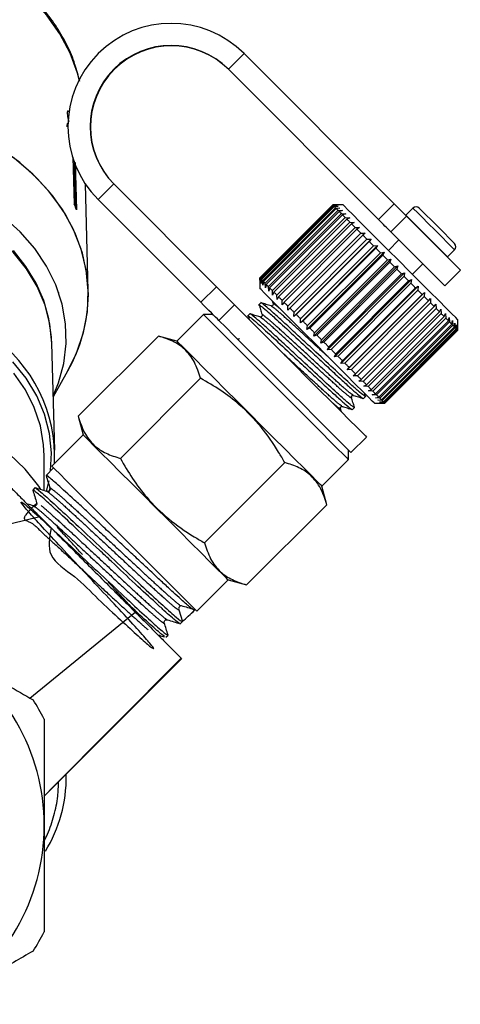
# Model space of a CAD drawing. Extents: x 19 to 399, y 80 to 251.
# Drawn here: x 46 to 61, y 184 to 218 of the extents above; entities that cross this region are included whole.
import ezdxf

# ---------------------------------------------------------------- set-up
doc = ezdxf.new("R2010")
doc.units = 0
doc.linetypes.add('PHANTOM', pattern=[12.7, 6.35, -1.27, 1.27, -1.27, 1.27, -1.27])
doc.layers.get('0').update_dxf_attribs({"linetype": 'CONTINUOUS'})

msp = doc.modelspace()

# ---------------------------------------------------------------- linework, layer by layer
at = {"color": 8, "linetype": 'PHANTOM'}
for p, q in [((52.914, 215.941), (53.445, 216.471)), ((49.025, 212.052), (48.495, 211.522)), ((58.012, 210.844), (58.542, 211.374)), ((58.956, 210.96), (58.426, 210.43)), ((51.978, 208.039), (52.508, 208.569)), ((53.123, 207.954), (52.593, 207.423)), ((51.316, 195.973), (46.662, 191.312))]:
    msp.add_line(p, q, dxfattribs=at)
at = {"color": 7, "linetype": 'CONTINUOUS'}
for p, q in [((58.542, 211.374), (53.445, 216.471)), ((58.012, 210.844), (52.914, 215.941)), ((47.64, 212.958), (47.682, 211.362)), ((47.733, 211.24), (47.694, 212.77)), ((47.717, 212.776), (47.759, 211.179)), ((48.16, 208.436), (48.062, 212.048)), ((49.025, 212.052), (52.508, 208.569)), ((48.495, 211.522), (51.978, 208.039)), ((56.456, 211.339), (53.981, 208.864)), ((53.987, 208.858), (56.462, 211.333)), ((56.469, 211.326), (53.994, 208.851)), ((54.018, 208.827), (56.493, 211.302)), ((56.809, 211.339), (56.456, 211.339)), ((56.462, 211.333), (56.456, 211.339)), ((56.462, 211.333), (56.606, 211.33)), ((56.606, 211.33), (56.469, 211.326)), ((56.493, 211.302), (56.641, 211.295)), ((58.542, 211.374), (58.956, 210.96)), ((56.51, 211.285), (54.035, 208.81)), ((54.077, 208.768), (56.552, 211.243)), ((56.578, 211.217), (54.103, 208.742)), ((54.162, 208.683), (56.637, 211.158)), ((56.671, 211.123), (54.197, 208.648)), ((54.273, 208.572), (56.748, 211.047)), ((56.79, 211.005), (54.315, 208.53)), ((56.641, 211.295), (56.51, 211.285)), ((56.552, 211.243), (56.702, 211.234)), ((56.702, 211.234), (56.578, 211.217)), ((56.637, 211.158), (56.789, 211.147)), ((56.789, 211.147), (56.671, 211.123)), ((56.748, 211.047), (56.9, 211.037)), ((56.9, 211.037), (56.79, 211.005)), ((58.937, 210.992), (58.931, 210.985)), ((59.178, 211.233), (58.937, 210.992)), ((59.39, 211.233), (60.03, 210.593)), ((54.407, 208.438), (56.882, 210.913)), ((56.932, 210.863), (54.457, 208.388)), ((54.564, 208.281), (57.039, 210.756)), ((57.096, 210.699), (54.621, 208.224)), ((56.882, 210.913), (57.033, 210.903)), ((57.033, 210.903), (56.932, 210.863)), ((57.039, 210.756), (57.188, 210.748)), ((57.188, 210.748), (57.096, 210.699)), ((60.787, 209.129), (58.956, 210.96)), ((54.74, 208.105), (57.215, 210.58)), ((57.278, 210.516), (54.803, 208.042)), ((54.934, 207.911), (57.409, 210.385)), ((57.478, 210.317), (55.003, 207.842)), ((57.215, 210.58), (57.361, 210.575)), ((57.361, 210.575), (57.278, 210.516)), ((57.409, 210.385), (57.278, 210.516)), ((57.409, 210.385), (57.552, 210.384)), ((57.552, 210.384), (57.478, 210.317)), ((55.14, 207.563), (57.757, 210.18)), ((55.144, 207.701), (57.619, 210.176)), ((57.692, 210.103), (55.217, 207.628)), ((55.357, 207.347), (57.973, 209.963)), ((57.619, 210.176), (57.757, 210.18)), ((57.757, 210.18), (57.692, 210.103)), ((57.841, 209.954), (57.692, 210.103)), ((57.841, 209.954), (57.973, 209.963)), ((57.973, 209.963), (57.917, 209.877)), ((58.701, 210.155), (58.347, 209.801)), ((55.366, 207.479), (57.841, 209.954)), ((57.917, 209.877), (55.443, 207.402)), ((55.582, 207.122), (58.198, 209.738)), ((55.597, 207.248), (58.072, 209.722)), ((58.152, 209.643), (55.677, 207.168)), ((58.072, 209.722), (58.198, 209.738)), ((58.198, 209.738), (58.152, 209.643)), ((60.352, 209.578), (60.592, 209.819)), ((55.813, 206.891), (58.429, 209.507)), ((55.836, 207.009), (58.31, 209.484)), ((58.391, 209.404), (55.916, 206.929)), ((58.31, 209.484), (58.429, 209.507)), ((58.429, 209.507), (58.391, 209.404)), ((59.16, 208.988), (59.514, 209.341)), ((60.345, 209.571), (60.352, 209.578)), ((56.047, 206.657), (58.663, 209.273)), ((56.077, 206.768), (58.552, 209.243)), ((58.633, 209.161), (56.158, 206.687)), ((56.28, 206.423), (58.897, 209.04)), ((56.319, 206.526), (58.794, 209.001)), ((58.552, 209.243), (58.663, 209.273)), ((58.663, 209.273), (58.633, 209.161)), ((58.794, 209.001), (58.633, 209.161)), ((58.794, 209.001), (58.897, 209.04)), ((58.897, 209.04), (58.875, 208.92)), ((60.256, 208.599), (60.787, 209.129)), ((53.981, 208.864), (53.981, 208.511)), ((53.99, 208.714), (53.987, 208.858)), ((53.994, 208.851), (53.99, 208.714)), ((54.025, 208.679), (54.018, 208.827)), ((54.035, 208.81), (54.025, 208.679)), ((54.086, 208.618), (54.077, 208.768)), ((54.103, 208.742), (54.086, 208.618)), ((54.173, 208.531), (54.162, 208.683)), ((54.197, 208.648), (54.173, 208.531)), ((58.875, 208.92), (56.4, 206.445)), ((56.511, 206.193), (59.127, 208.809)), ((56.558, 206.287), (59.033, 208.762)), ((59.112, 208.683), (56.637, 206.208)), ((59.033, 208.762), (59.127, 208.809)), ((59.127, 208.809), (59.112, 208.683)), ((54.283, 208.42), (54.273, 208.572)), ((54.315, 208.53), (54.283, 208.42)), ((54.417, 208.287), (54.407, 208.438)), ((54.457, 208.388), (54.417, 208.287)), ((56.735, 205.969), (59.351, 208.585)), ((56.791, 206.053), (59.266, 208.528)), ((59.343, 208.452), (56.868, 205.977)), ((56.95, 205.754), (59.566, 208.37)), ((57.016, 205.829), (59.491, 208.304)), ((59.266, 208.528), (59.351, 208.585)), ((59.351, 208.585), (59.343, 208.452)), ((59.491, 208.304), (59.566, 208.37)), ((59.566, 208.37), (59.563, 208.232)), ((54.021, 208.02), (53.953, 207.952)), ((54.405, 208.087), (54.443, 207.963)), ((54.571, 208.132), (54.564, 208.281)), ((54.621, 208.224), (54.571, 208.132)), ((54.745, 207.958), (54.74, 208.105)), ((54.803, 208.042), (54.745, 207.958)), ((59.563, 208.232), (57.088, 205.757)), ((57.228, 205.617), (59.703, 208.092)), ((59.771, 208.024), (57.296, 205.549)), ((59.703, 208.092), (59.769, 208.167)), ((59.769, 208.167), (59.771, 208.024)), ((59.9, 207.894), (59.957, 207.979)), ((59.957, 207.979), (59.963, 207.832)), ((52.072, 207.627), (51.17, 206.725)), ((52.39, 207.627), (52.072, 207.627)), ((53.647, 207.646), (53.578, 207.578)), ((54.936, 207.768), (54.934, 207.911)), ((55.003, 207.842), (54.936, 207.768)), ((55.14, 207.563), (55.144, 207.701)), ((55.217, 207.628), (55.14, 207.563)), ((57.426, 205.419), (59.9, 207.894)), ((59.963, 207.832), (57.488, 205.357)), ((57.606, 205.239), (60.081, 207.714)), ((60.137, 207.658), (57.662, 205.183)), ((60.081, 207.714), (60.129, 207.807)), ((60.129, 207.807), (60.137, 207.658)), ((60.242, 207.553), (60.281, 207.655)), ((60.281, 207.655), (60.291, 207.504)), ((53.592, 207.545), (53.619, 207.458)), ((55.357, 207.347), (55.366, 207.479)), ((55.443, 207.402), (55.357, 207.347)), ((57.767, 205.078), (60.242, 207.553)), ((60.291, 207.504), (57.816, 205.029)), ((57.906, 204.939), (60.381, 207.414)), ((60.422, 207.373), (57.947, 204.898)), ((58.021, 204.824), (60.496, 207.299)), ((60.381, 207.414), (60.291, 207.504)), ((60.381, 207.414), (60.412, 207.525)), ((60.412, 207.525), (60.422, 207.373)), ((60.496, 207.299), (60.519, 207.417)), ((60.519, 207.417), (60.529, 207.265)), ((60.587, 207.208), (60.603, 207.334)), ((60.603, 207.334), (60.611, 207.183)), ((60.698, 207.096), (60.698, 207.45)), ((55.582, 207.122), (55.597, 207.248)), ((55.677, 207.168), (55.582, 207.122)), ((55.813, 206.891), (55.836, 207.009)), ((60.529, 207.265), (58.054, 204.79)), ((58.112, 204.733), (60.587, 207.208)), ((60.611, 207.183), (58.136, 204.709)), ((58.176, 204.669), (60.651, 207.144)), ((60.667, 207.128), (58.192, 204.653)), ((58.213, 204.632), (60.688, 207.106)), ((60.695, 207.1), (58.22, 204.625)), ((58.224, 204.621), (60.698, 207.096)), ((60.651, 207.144), (60.66, 207.276)), ((60.66, 207.276), (60.667, 207.128)), ((60.688, 207.106), (60.692, 207.244)), ((60.692, 207.244), (60.695, 207.1)), ((47.025, 203.028), (46.926, 206.654)), ((47.819, 204.175), (50.538, 206.894)), ((51.17, 206.725), (50.538, 206.894)), ((55.916, 206.929), (55.813, 206.891)), ((56.047, 206.657), (56.077, 206.768)), ((56.158, 206.687), (56.047, 206.657)), ((56.28, 206.423), (56.319, 206.526)), ((56.4, 206.445), (56.28, 206.423)), ((56.511, 206.193), (56.558, 206.287)), ((56.637, 206.208), (56.511, 206.193)), ((56.735, 205.969), (56.791, 206.053)), ((56.868, 205.977), (56.735, 205.969)), ((46.975, 204.851), (47.462, 205.714)), ((56.95, 205.754), (57.016, 205.829)), ((57.088, 205.757), (56.95, 205.754)), ((49.248, 202.746), (51.967, 205.466)), ((57.153, 205.551), (57.228, 205.617)), ((57.296, 205.549), (57.153, 205.551)), ((57.341, 205.362), (57.426, 205.419)), ((57.488, 205.357), (57.341, 205.362)), ((57.513, 205.191), (57.606, 205.239)), ((57.662, 205.183), (57.513, 205.191)), ((57.57, 204.847), (57.535, 204.956)), ((57.665, 205.039), (57.767, 205.078)), ((57.816, 205.029), (57.665, 205.039)), ((57.498, 204.78), (57.567, 204.849)), ((57.795, 204.908), (57.906, 204.939)), ((57.947, 204.898), (57.795, 204.908)), ((57.87, 204.621), (58.224, 204.621)), ((57.903, 204.801), (58.021, 204.824)), ((58.054, 204.79), (57.903, 204.801)), ((57.986, 204.717), (58.112, 204.733)), ((58.136, 204.709), (57.986, 204.717)), ((58.044, 204.659), (58.176, 204.669)), ((58.192, 204.653), (58.044, 204.659)), ((58.076, 204.628), (58.213, 204.632)), ((58.22, 204.625), (58.076, 204.628)), ((58.224, 204.621), (58.22, 204.625)), ((56.749, 204.328), (56.714, 204.44)), ((57.124, 204.406), (57.193, 204.475)), ((47.819, 204.175), (47.988, 203.543)), ((47.988, 203.543), (46.927, 202.482)), ((57.074, 202.942), (57.605, 203.472)), ((56.986, 202.712), (56.986, 203.03)), ((46.662, 201.654), (46.662, 202.837)), ((56.085, 201.811), (56.986, 202.712)), ((46.98, 202.43), (46.73, 202.164)), ((52.105, 199.888), (54.825, 202.608)), ((46.74, 201.634), (46.827, 201.991)), ((46.342, 201.751), (46.273, 201.676)), ((46.822, 201.592), (46.875, 201.772)), ((56.254, 201.179), (56.085, 201.811)), ((46.316, 201.119), (46.321, 201.117)), ((53.534, 198.459), (56.254, 201.179)), ((42.288, 199.768), (46.513, 200.776)), ((51.842, 197.568), (52.903, 198.629)), ((52.903, 198.629), (53.534, 198.459)), ((51.228, 197.617), (51.356, 197.213)), ((51.767, 197.599), (51.79, 197.62)), ((46.181, 194.622), (49.753, 197.536)), ((51.548, 197.393), (51.767, 197.599)), ((51.281, 197.143), (51.355, 197.213)), ((50.791, 196.683), (50.865, 196.754)), ((46.662, 191.296), (51.329, 195.959)), ((47.412, 191.91), (47.412, 192.046))]:
    msp.add_line(p, q, dxfattribs=at)
at = {"color": 8, "linetype": 'PHANTOM', "flags": 128}
for points in [[(47.853, 215.589), (47.794, 215.809), (47.544, 216.486), (47.199, 217.137), (46.762, 217.756), (46.239, 218.334), (45.636, 218.864), (44.96, 219.341), (44.22, 219.757), (43.425, 220.109), (42.584, 220.392), (41.708, 220.602), (40.807, 220.736), (39.892, 220.794), (38.974, 220.775), (38.064, 220.679), (37.174, 220.506), (36.314, 220.259), (35.495, 219.942), (34.726, 219.557), (34.017, 219.11), (33.377, 218.606), (32.813, 218.05), (32.332, 217.451), (31.941, 216.815), (31.642, 216.15), (31.471, 215.589)], [(46.926, 206.654), (46.859, 207.3), (46.691, 207.947), (46.424, 208.574), (46.063, 209.172), (45.611, 209.734), (45.076, 210.25), (44.465, 210.715), (43.786, 211.121), (43.05, 211.462), (42.266, 211.735), (41.445, 211.934), (40.6, 212.058), (39.741, 212.104), (38.881, 212.072), (38.032, 211.963), (37.206, 211.777), (36.415, 211.518), (35.669, 211.189), (34.979, 210.794), (34.355, 210.34), (33.805, 209.832), (33.338, 209.279), (32.959, 208.686), (32.674, 208.064), (32.488, 207.42), (32.403, 206.776)], [(58.937, 210.992), (58.972, 210.958), (59.079, 210.851), (59.247, 210.683), (59.459, 210.471), (59.69, 210.24)], [(59.178, 211.233), (59.212, 211.199), (59.319, 211.092), (59.488, 210.923), (59.699, 210.712), (59.931, 210.48)], [(59.931, 210.48), (60.157, 210.254), (60.355, 210.056), (60.501, 209.91), (60.58, 209.831), (60.592, 209.819)], [(59.69, 210.24), (59.917, 210.013), (60.114, 209.816), (60.26, 209.67), (60.34, 209.59), (60.352, 209.578)]]:
    msp.add_lwpolyline(points, dxfattribs=at)
at = {"color": 7, "linetype": 'CONTINUOUS', "flags": 128}
for points in [[(48.162, 208.301), (48.112, 209.005), (47.963, 209.7), (47.717, 210.38), (47.376, 211.035), (46.945, 211.658), (46.429, 212.241), (45.833, 212.778), (45.165, 213.263), (44.432, 213.69), (43.643, 214.053), (42.808, 214.35), (41.936, 214.575), (41.037, 214.726), (40.122, 214.802), (39.787, 214.811)], [(47.462, 205.714), (47.759, 206.32), (47.994, 207.011), (48.128, 207.718), (48.16, 208.431), (48.09, 209.143), (47.919, 209.845), (47.649, 210.529), (47.282, 211.185), (46.824, 211.807), (46.28, 212.387), (45.656, 212.917), (44.96, 213.392), (44.201, 213.806), (43.386, 214.154), (42.527, 214.431), (41.634, 214.634), (40.717, 214.762), (39.787, 214.811)], [(46.974, 204.887), (47.144, 205.306), (47.325, 205.966), (47.407, 206.638), (47.389, 207.312), (47.271, 207.98), (47.055, 208.634), (46.744, 209.265), (46.342, 209.865), (45.853, 210.426), (45.284, 210.94), (44.643, 211.403), (43.938, 211.806), (43.177, 212.145), (42.371, 212.417), (41.53, 212.616), (40.665, 212.741), (39.787, 212.79)], [(56.493, 211.302), (56.49, 211.305), (56.486, 211.309), (56.483, 211.312), (56.48, 211.315), (56.477, 211.318), (56.474, 211.321), (56.471, 211.323), (56.469, 211.326)], [(60.698, 207.45), (60.692, 207.456), (60.629, 207.52), (60.497, 207.651), (60.302, 207.846), (60.052, 208.096), (59.754, 208.394), (59.421, 208.727), (59.063, 209.085), (58.694, 209.454), (58.327, 209.821), (57.976, 210.172), (57.653, 210.495), (57.369, 210.779), (57.136, 211.012), (56.961, 211.187), (56.851, 211.297), (56.81, 211.339), (56.809, 211.339)], [(56.552, 211.243), (56.546, 211.249), (56.54, 211.254), (56.535, 211.26), (56.529, 211.265), (56.524, 211.27), (56.519, 211.275), (56.515, 211.28), (56.51, 211.285)], [(56.637, 211.158), (56.629, 211.166), (56.621, 211.173), (56.614, 211.181), (56.606, 211.189), (56.599, 211.196), (56.591, 211.203), (56.584, 211.21), (56.578, 211.217)], [(56.748, 211.047), (56.738, 211.057), (56.728, 211.067), (56.718, 211.077), (56.708, 211.086), (56.699, 211.096), (56.69, 211.105), (56.68, 211.114), (56.671, 211.123)], [(56.882, 210.913), (56.87, 210.925), (56.858, 210.937), (56.846, 210.948), (56.835, 210.96), (56.823, 210.971), (56.812, 210.983), (56.801, 210.994), (56.79, 211.005)], [(57.039, 210.756), (57.025, 210.77), (57.011, 210.784), (56.998, 210.797), (56.984, 210.811), (56.971, 210.824), (56.958, 210.837), (56.945, 210.85), (56.932, 210.863)], [(57.215, 210.58), (57.2, 210.595), (57.184, 210.61), (57.169, 210.625), (57.154, 210.64), (57.139, 210.655), (57.125, 210.67), (57.11, 210.685), (57.096, 210.699)], [(58.426, 210.43), (58.38, 210.476), (58.332, 210.524), (58.281, 210.574), (58.23, 210.626), (58.176, 210.679), (58.122, 210.733), (58.067, 210.788), (58.012, 210.844)], [(57.619, 210.176), (57.601, 210.194), (57.583, 210.212), (57.565, 210.229), (57.548, 210.247), (57.53, 210.265), (57.513, 210.282), (57.495, 210.3), (57.478, 210.317)], [(60.256, 208.599), (60.246, 208.61), (60.168, 208.688), (60.019, 208.836), (59.81, 209.045), (59.554, 209.301), (59.269, 209.587), (58.972, 209.883), (58.685, 210.17), (58.426, 210.43)], [(60.03, 210.593), (60.233, 210.39), (60.406, 210.217), (60.53, 210.093), (60.589, 210.034), (60.592, 210.031)], [(46.917, 206.599), (46.916, 206.856), (46.826, 207.483), (46.649, 208.096), (46.387, 208.69), (46.042, 209.258), (45.619, 209.793)], [(58.072, 209.722), (58.053, 209.742), (58.033, 209.761), (58.014, 209.781), (57.994, 209.8), (57.975, 209.82), (57.956, 209.839), (57.937, 209.858), (57.917, 209.877)], [(58.31, 209.484), (58.29, 209.504), (58.271, 209.524), (58.251, 209.544), (58.231, 209.564), (58.211, 209.584), (58.191, 209.604), (58.171, 209.623), (58.152, 209.643)], [(58.552, 209.243), (58.532, 209.263), (58.512, 209.283), (58.492, 209.303), (58.472, 209.323), (58.451, 209.343), (58.431, 209.363), (58.411, 209.383), (58.391, 209.404)], [(53.987, 208.858), (53.985, 208.86), (53.984, 208.861), (53.983, 208.862), (53.982, 208.863), (53.982, 208.863), (53.981, 208.864), (53.981, 208.864), (53.981, 208.864)], [(54.018, 208.827), (54.015, 208.83), (54.011, 208.834), (54.008, 208.837), (54.005, 208.84), (54.002, 208.843), (53.999, 208.846), (53.997, 208.848), (53.994, 208.851)], [(54.077, 208.768), (54.071, 208.774), (54.065, 208.779), (54.06, 208.785), (54.055, 208.79), (54.049, 208.796), (54.044, 208.801), (54.04, 208.805), (54.035, 208.81)], [(54.162, 208.683), (54.154, 208.691), (54.146, 208.699), (54.139, 208.706), (54.131, 208.714), (54.124, 208.721), (54.117, 208.728), (54.11, 208.735), (54.103, 208.742)], [(54.273, 208.572), (54.263, 208.582), (54.253, 208.592), (54.243, 208.602), (54.233, 208.612), (54.224, 208.621), (54.215, 208.63), (54.206, 208.639), (54.197, 208.648)], [(59.033, 208.762), (59.013, 208.781), (58.994, 208.801), (58.974, 208.821), (58.954, 208.841), (58.934, 208.86), (58.914, 208.88), (58.895, 208.9), (58.875, 208.92)], [(59.266, 208.528), (59.247, 208.547), (59.228, 208.567), (59.209, 208.586), (59.19, 208.605), (59.17, 208.624), (59.151, 208.644), (59.132, 208.663), (59.112, 208.683)], [(52.508, 208.569), (52.602, 208.475), (52.694, 208.383), (52.782, 208.295), (52.866, 208.211), (52.943, 208.134), (53.013, 208.065), (53.073, 208.004), (53.123, 207.954)], [(57.87, 204.621), (57.864, 204.627), (57.8, 204.691), (57.669, 204.823), (57.474, 205.017), (57.223, 205.268), (56.926, 205.565), (56.592, 205.899), (56.235, 206.257), (55.866, 206.626), (55.499, 206.992), (55.148, 207.344), (54.824, 207.667), (54.541, 207.95), (54.308, 208.184), (54.133, 208.359), (54.023, 208.469), (53.981, 208.51), (53.981, 208.511)], [(54.407, 208.438), (54.395, 208.45), (54.383, 208.462), (54.372, 208.473), (54.36, 208.485), (54.349, 208.496), (54.337, 208.508), (54.326, 208.519), (54.315, 208.53)], [(54.564, 208.281), (54.55, 208.295), (54.536, 208.309), (54.523, 208.322), (54.509, 208.336), (54.496, 208.349), (54.483, 208.362), (54.47, 208.375), (54.457, 208.388)], [(59.491, 208.304), (59.472, 208.322), (59.454, 208.341), (59.436, 208.359), (59.417, 208.378), (59.399, 208.396), (59.38, 208.415), (59.361, 208.433), (59.343, 208.452)], [(52.593, 207.423), (52.543, 207.474), (52.482, 207.534), (52.413, 207.604), (52.336, 207.681), (52.252, 207.765), (52.163, 207.853), (52.071, 207.945), (51.978, 208.039)], [(54.74, 208.105), (54.725, 208.12), (54.709, 208.135), (54.694, 208.151), (54.679, 208.166), (54.664, 208.18), (54.65, 208.195), (54.635, 208.21), (54.621, 208.224)], [(54.934, 207.911), (54.918, 207.927), (54.901, 207.944), (54.884, 207.961), (54.868, 207.977), (54.852, 207.993), (54.835, 208.01), (54.819, 208.026), (54.803, 208.042)], [(59.703, 208.092), (59.686, 208.109), (59.669, 208.126), (59.651, 208.144), (59.634, 208.161), (59.616, 208.178), (59.599, 208.196), (59.581, 208.214), (59.563, 208.232)], [(59.9, 207.894), (59.885, 207.91), (59.869, 207.926), (59.853, 207.942), (59.837, 207.958), (59.82, 207.974), (59.804, 207.991), (59.787, 208.007), (59.771, 208.024)], [(52.072, 207.627), (52.074, 207.624), (52.127, 207.572), (52.249, 207.449), (52.437, 207.262), (52.684, 207.014), (52.985, 206.713), (53.331, 206.368), (53.71, 205.988), (54.114, 205.585), (54.529, 205.169)], [(53.123, 207.954), (53.355, 207.722), (53.645, 207.433), (53.982, 207.095), (54.358, 206.719), (54.76, 206.317), (55.176, 205.901), (55.594, 205.483), (56, 205.077), (56.382, 204.695), (56.728, 204.349), (57.028, 204.049), (57.272, 203.805), (57.453, 203.625), (57.565, 203.512), (57.605, 203.472), (57.605, 203.472)], [(55.144, 207.701), (55.126, 207.719), (55.108, 207.737), (55.09, 207.755), (55.073, 207.772), (55.055, 207.79), (55.038, 207.807), (55.02, 207.825), (55.003, 207.842)], [(55.366, 207.479), (55.347, 207.498), (55.328, 207.517), (55.309, 207.535), (55.291, 207.554), (55.272, 207.573), (55.254, 207.591), (55.235, 207.61), (55.217, 207.628)], [(60.081, 207.714), (60.067, 207.728), (60.052, 207.743), (60.038, 207.757), (60.023, 207.772), (60.008, 207.787), (59.993, 207.802), (59.978, 207.817), (59.963, 207.832)], [(60.242, 207.553), (60.229, 207.566), (60.216, 207.578), (60.203, 207.591), (60.19, 207.604), (60.177, 207.617), (60.164, 207.631), (60.151, 207.644), (60.137, 207.658)], [(52.593, 207.423), (52.825, 207.192), (53.114, 206.902), (53.452, 206.565), (53.828, 206.189), (54.23, 205.787), (54.646, 205.37), (55.064, 204.953), (55.47, 204.547), (55.852, 204.165), (56.198, 203.819), (56.497, 203.519), (56.742, 203.275), (56.922, 203.094), (57.034, 202.982), (57.074, 202.942), (57.074, 202.942)], [(55.597, 207.248), (55.578, 207.267), (55.558, 207.287), (55.539, 207.306), (55.52, 207.325), (55.5, 207.345), (55.481, 207.364), (55.462, 207.383), (55.443, 207.402)], [(60.496, 207.299), (60.488, 207.307), (60.479, 207.316), (60.47, 207.325), (60.46, 207.334), (60.451, 207.344), (60.442, 207.353), (60.432, 207.363), (60.422, 207.373)], [(55.836, 207.009), (55.816, 207.029), (55.796, 207.049), (55.776, 207.069), (55.756, 207.089), (55.736, 207.109), (55.716, 207.129), (55.696, 207.149), (55.677, 207.168)], [(60.587, 207.208), (60.58, 207.215), (60.573, 207.221), (60.567, 207.228), (60.559, 207.235), (60.552, 207.243), (60.545, 207.25), (60.537, 207.258), (60.529, 207.265)], [(60.651, 207.144), (60.647, 207.148), (60.642, 207.153), (60.637, 207.157), (60.633, 207.162), (60.628, 207.167), (60.622, 207.172), (60.617, 207.178), (60.611, 207.183)], [(60.688, 207.106), (60.686, 207.108), (60.684, 207.111), (60.682, 207.113), (60.679, 207.116), (60.676, 207.119), (60.673, 207.122), (60.67, 207.125), (60.667, 207.128)], [(60.698, 207.096), (60.698, 207.096), (60.698, 207.096), (60.698, 207.097), (60.697, 207.097), (60.697, 207.098), (60.696, 207.099), (60.695, 207.1)], [(53.627, 204.268), (53.212, 204.683), (52.809, 205.086), (52.429, 205.466), (52.084, 205.812), (51.783, 206.112), (51.535, 206.36), (51.347, 206.548), (51.225, 206.67), (51.172, 206.723), (51.17, 206.725)], [(56.077, 206.768), (56.057, 206.788), (56.037, 206.808), (56.017, 206.828), (55.997, 206.848), (55.977, 206.868), (55.956, 206.888), (55.936, 206.909), (55.916, 206.929)], [(56.319, 206.526), (56.299, 206.546), (56.279, 206.566), (56.259, 206.586), (56.239, 206.606), (56.219, 206.626), (56.199, 206.646), (56.179, 206.666), (56.158, 206.687)], [(56.558, 206.287), (56.539, 206.306), (56.519, 206.326), (56.499, 206.346), (56.479, 206.366), (56.459, 206.386), (56.44, 206.405), (56.42, 206.425), (56.4, 206.445)], [(46.881, 202.325), (46.911, 202.941), (46.844, 203.597), (46.676, 204.242), (46.41, 204.868), (46.049, 205.465), (45.598, 206.025)], [(56.791, 206.053), (56.772, 206.073), (56.753, 206.092), (56.734, 206.111), (56.715, 206.13), (56.696, 206.149), (56.676, 206.169), (56.657, 206.188), (56.637, 206.208)], [(57.016, 205.829), (56.997, 205.848), (56.979, 205.866), (56.961, 205.884), (56.942, 205.903), (56.924, 205.921), (56.905, 205.94), (56.887, 205.958), (56.868, 205.977)], [(46.662, 202.837), (46.645, 203.212), (46.536, 203.85), (46.328, 204.474), (46.024, 205.074), (45.628, 205.641)], [(57.228, 205.617), (57.211, 205.634), (57.194, 205.651), (57.176, 205.669), (57.159, 205.686), (57.141, 205.704), (57.124, 205.721), (57.106, 205.739), (57.088, 205.757)], [(57.426, 205.419), (57.41, 205.435), (57.394, 205.451), (57.378, 205.467), (57.362, 205.483), (57.345, 205.5), (57.329, 205.516), (57.313, 205.532), (57.296, 205.549)], [(57.606, 205.239), (57.592, 205.253), (57.577, 205.268), (57.563, 205.282), (57.548, 205.297), (57.533, 205.312), (57.518, 205.327), (57.503, 205.342), (57.488, 205.357)], [(54.529, 205.169), (54.944, 204.754), (55.347, 204.351), (55.727, 203.971), (56.073, 203.626), (56.373, 203.325), (56.621, 203.077), (56.809, 202.889), (56.931, 202.767), (56.984, 202.714), (56.986, 202.712)], [(57.767, 205.078), (57.754, 205.091), (57.741, 205.104), (57.729, 205.116), (57.716, 205.129), (57.702, 205.143), (57.689, 205.156), (57.676, 205.169), (57.662, 205.183)], [(57.906, 204.939), (57.895, 204.95), (57.884, 204.961), (57.873, 204.972), (57.862, 204.983), (57.851, 204.994), (57.839, 205.006), (57.828, 205.017), (57.816, 205.029)], [(46.553, 201.697), (46.478, 201.805), (46.018, 202.377), (45.477, 202.905), (44.861, 203.383), (44.179, 203.804), (43.44, 204.164), (42.651, 204.458), (41.825, 204.681), (40.971, 204.832), (40.1, 204.908), (39.224, 204.908), (38.353, 204.832), (37.499, 204.681), (36.673, 204.458), (35.884, 204.164), (35.145, 203.804), (34.462, 203.383), (33.847, 202.905), (33.306, 202.377), (32.846, 201.805), (32.79, 201.724)], [(58.021, 204.824), (58.013, 204.832), (58.004, 204.841), (57.995, 204.85), (57.986, 204.859), (57.976, 204.869), (57.967, 204.878), (57.957, 204.888), (57.947, 204.898)], [(58.112, 204.733), (58.105, 204.74), (58.099, 204.746), (58.092, 204.753), (58.085, 204.76), (58.077, 204.768), (58.07, 204.775), (58.062, 204.783), (58.054, 204.79)], [(58.176, 204.669), (58.172, 204.673), (58.167, 204.678), (58.163, 204.682), (58.158, 204.687), (58.153, 204.692), (58.147, 204.698), (58.142, 204.703), (58.136, 204.709)], [(58.213, 204.632), (58.211, 204.634), (58.209, 204.636), (58.207, 204.638), (58.204, 204.641), (58.201, 204.644), (58.198, 204.647), (58.195, 204.65), (58.192, 204.653)], [(56.085, 201.811), (56.082, 201.813), (56.029, 201.866), (55.907, 201.988), (55.72, 202.176), (55.472, 202.423), (55.171, 202.724), (54.826, 203.07), (54.446, 203.449), (54.043, 203.853), (53.627, 204.268)], [(50.445, 201.086), (50.03, 201.501), (49.627, 201.905), (49.247, 202.284), (48.902, 202.63), (48.601, 202.93), (48.353, 203.178), (48.165, 203.366), (48.043, 203.488), (47.99, 203.541), (47.988, 203.543)], [(46.927, 202.482), (46.947, 202.463), (47.035, 202.375), (47.191, 202.219), (47.409, 202.001), (47.684, 201.725), (48.009, 201.401), (48.373, 201.037), (48.766, 200.644), (49.176, 200.234), (49.593, 199.817), (50.004, 199.406), (50.397, 199.013), (50.761, 198.649), (51.085, 198.325), (51.36, 198.05), (51.579, 197.831), (51.734, 197.676), (51.822, 197.588), (51.842, 197.568)], [(52.903, 198.629), (52.9, 198.631), (52.847, 198.684), (52.725, 198.806), (52.538, 198.994), (52.29, 199.241), (51.989, 199.542), (51.644, 199.888), (51.264, 200.267), (50.861, 200.671), (50.445, 201.086)]]:
    msp.add_lwpolyline(points, dxfattribs=at)
at = {"color": 7, "linetype": 'CONTINUOUS'}
for centre, radius, start, end in [((50.97, 213.997), 3.5, 45.0013, 224.9987), ((50.97, 213.997), 2.75, 45.0014, 224.9986), ((50.982, 213.984), 2.75, 45.0013, 224.9987), ((42.541, 210.692), 5.556, 22.4592, 23.3293), ((42.676, 209.131), 5.48, 21.9499, 24.0185), ((59.284, 211.127), 0.15, 45, 135), ((60.486, 209.925), 0.15, 315, 45), ((42.768, 208.301), 4.394, 359.9992, 0.9915), ((42.909, 208.333), 5.253, 330.0921, 359.6446), ((42.035, 202.802), 4.983, 357.2984, 55.6224), ((51.316, 197.645), 0.0917, 133.1469, 197.5256), ((39.662, 190.303), 7, 0, 60), ((39.662, 190.303), 7.875, 27.266, 32.734), ((42.599, 191.942), 4.813, 328.5529, 0.6486), ((39.662, 190.303), 7, 300, 0), ((39.662, 190.303), 7.875, 327.266, 332.734)]:
    msp.add_arc(centre, radius, start, end, dxfattribs=at)
msp.add_ellipse((221.667, 372.324), major_axis=(206.552, 206.572), ratio=0.021106, start_param=3.722212, end_param=3.725716, dxfattribs=at)
for points, knots in [([(47.869, 215.52), (47.82, 215.717), (47.717, 216.134), (47.453, 216.75), (47.104, 217.365), (46.674, 217.948), (46.168, 218.494), (45.593, 218.997), (44.953, 219.45), (44.256, 219.849), (43.509, 220.19), (42.722, 220.469), (41.901, 220.682), (41.057, 220.829), (40.197, 220.907), (39.332, 220.915), (38.47, 220.853), (37.62, 220.723), (36.792, 220.525), (35.995, 220.26), (35.236, 219.933), (34.524, 219.545), (33.867, 219.101), (33.273, 218.606), (32.748, 218.064), (32.298, 217.482), (31.927, 216.867), (31.649, 216.224), (31.493, 215.773), (31.455, 215.536), (31.453, 215.523)], [0, 0, 0, 0, 0.032501, 0.069042, 0.105692, 0.142473, 0.179384, 0.21641, 0.253527, 0.29071, 0.327936, 0.365187, 0.402452, 0.439724, 0.477, 0.514281, 0.551569, 0.588866, 0.626174, 0.663495, 0.700826, 0.738161, 0.775487, 0.812788, 0.850038, 0.887206, 0.924262, 0.96118, 0.997948, 1, 1, 1, 1]), ([(47.476, 214.53), (47.471, 214.53), (47.454, 214.532), (47.446, 214.49), (47.445, 214.447), (47.445, 214.433)], [0, 0, 0, 0, 0.232072, 0.744369, 1, 1, 1, 1]), ([(47.445, 214.433), (47.448, 214.401), (47.452, 214.345), (47.473, 214.247), (47.491, 214.191), (47.498, 214.167)], [0, 0, 0, 0, 0.429549, 0.767881, 1, 1, 1, 1]), ([(47.452, 214.527), (47.453, 214.528), (47.462, 214.539), (47.482, 214.526), (47.5, 214.499), (47.504, 214.493)], [0, 0, 0, 0, 0.112987, 0.804038, 1, 1, 1, 1]), ([(47.464, 214.102), (47.462, 214.102), (47.449, 214.107), (47.436, 214.07), (47.434, 214.014), (47.433, 213.985)], [0, 0, 0, 0, 0.056057, 0.493337, 1, 1, 1, 1]), ([(53.979, 207.907), (53.966, 207.925), (53.933, 207.974), (54.006, 207.927), (54.187, 207.779), (54.521, 207.483), (55.036, 207.007), (55.644, 206.441), (56.178, 205.946), (56.6, 205.553), (56.965, 205.218), (57.258, 204.957), (57.435, 204.814), (57.511, 204.757), (57.498, 204.781), (57.498, 204.781)], [0, 0, 0, 0, 0.049068, 0.126911, 0.207507, 0.288102, 0.403969, 0.52355, 0.604147, 0.681989, 0.759832, 0.840428, 0.921024, 0.998866, 1, 1, 1, 1]), ([(57.558, 204.865), (57.562, 204.859), (57.582, 204.826), (57.51, 204.877), (57.333, 205.021), (56.998, 205.318), (56.484, 205.794), (55.875, 206.359), (55.342, 206.854), (54.919, 207.247), (54.554, 207.583), (54.261, 207.843), (54.084, 207.988), (54.009, 208.042), (54.022, 208.02), (54.022, 208.02)], [0, 0, 0, 0, 0.0177192, 0.0981281, 0.1813809, 0.2646334, 0.3843196, 0.5078429, 0.5910959, 0.6715045, 0.7519136, 0.8351663, 0.9184188, 0.9988277, 1, 1, 1, 1]), ([(54.361, 207.916), (54.304, 207.934), (54.19, 207.97), (54.076, 208.005), (54.019, 208.023)], [0, 0, 0, 0, 0.499883, 1, 1, 1, 1]), ([(54.431, 207.986), (54.433, 207.97), (54.435, 207.944), (54.392, 207.911), (54.372, 207.914), (54.361, 207.916)], [0, 0, 0, 0, 0.458965, 0.721549, 1, 1, 1, 1]), ([(57.184, 204.491), (57.187, 204.485), (57.208, 204.452), (57.136, 204.502), (56.959, 204.647), (56.624, 204.943), (56.11, 205.419), (55.501, 205.985), (54.968, 206.48), (54.545, 206.873), (54.18, 207.209), (53.887, 207.469), (53.709, 207.613), (53.635, 207.668), (53.647, 207.646), (53.648, 207.645)], [0, 0, 0, 0, 0.017719, 0.098128, 0.181381, 0.264633, 0.384319, 0.507843, 0.591096, 0.671505, 0.751913, 0.835166, 0.918419, 0.998828, 1, 1, 1, 1]), ([(53.987, 207.542), (53.93, 207.56), (53.816, 207.595), (53.702, 207.631), (53.645, 207.649)], [0, 0, 0, 0, 0.499881, 1, 1, 1, 1]), ([(53.966, 207.92), (53.983, 207.864), (54.018, 207.754), (54.052, 207.644), (54.069, 207.589)], [0, 0, 0, 0, 0.500033, 1, 1, 1, 1]), ([(53.605, 207.532), (53.592, 207.551), (53.559, 207.6), (53.632, 207.553), (53.813, 207.405), (54.147, 207.109), (54.661, 206.633), (55.27, 206.067), (55.804, 205.572), (56.226, 205.179), (56.591, 204.843), (56.884, 204.583), (57.061, 204.439), (57.137, 204.383), (57.124, 204.407), (57.123, 204.407)], [0, 0, 0, 0, 0.049068, 0.126911, 0.207507, 0.288102, 0.403969, 0.523551, 0.604146, 0.681989, 0.759832, 0.840428, 0.921024, 0.998866, 1, 1, 1, 1]), ([(54.057, 207.612), (54.059, 207.595), (54.061, 207.57), (54.017, 207.537), (53.997, 207.54), (53.987, 207.542)], [0, 0, 0, 0, 0.458964, 0.721548, 1, 1, 1, 1]), ([(51.967, 205.466), (51.907, 205.653), (51.785, 206.033), (51.461, 206.452), (51.037, 206.738), (50.705, 206.842), (50.538, 206.894)], [0, 0, 0, 0, 0.264603, 0.534944, 0.765341, 1, 1, 1, 1]), ([(53.295, 206.812), (53.287, 206.805), (53.269, 206.788), (53.249, 206.792), (53.239, 206.793)], [0, 0, 0, 0, 0.444606, 1, 1, 1, 1]), ([(54.825, 202.608), (54.758, 202.726), (54.52, 203.145), (54.041, 203.833), (53.365, 204.526), (52.659, 205.064), (52.199, 205.331), (51.967, 205.466)], [0, 0, 0, 0, 0.099451, 0.35222, 0.611038, 0.804383, 1, 1, 1, 1]), ([(57.088, 204.815), (57.087, 204.825), (57.084, 204.845), (57.116, 204.888), (57.142, 204.886), (57.158, 204.885)], [0, 0, 0, 0, 0.278441, 0.541035, 1, 1, 1, 1]), ([(57.196, 204.473), (57.178, 204.53), (57.142, 204.643), (57.106, 204.757), (57.088, 204.814)], [0, 0, 0, 0, 0.500119, 1, 1, 1, 1]), ([(57.159, 204.885), (57.215, 204.867), (57.326, 204.832), (57.437, 204.797), (57.492, 204.78)], [0, 0, 0, 0, 0.4998925, 1, 1, 1, 1]), ([(56.714, 204.441), (56.712, 204.451), (56.709, 204.471), (56.742, 204.514), (56.768, 204.512), (56.784, 204.511)], [0, 0, 0, 0, 0.278441, 0.541035, 1, 1, 1, 1]), ([(56.785, 204.51), (56.84, 204.493), (56.952, 204.458), (57.063, 204.423), (57.118, 204.406)], [0, 0, 0, 0, 0.499892, 1, 1, 1, 1]), ([(47.819, 204.175), (47.879, 203.987), (48.001, 203.607), (48.325, 203.189), (48.749, 202.903), (49.081, 202.799), (49.248, 202.746)], [0, 0, 0, 0, 0.264603, 0.534944, 0.765341, 1, 1, 1, 1]), ([(49.248, 202.746), (49.381, 202.517), (49.648, 202.057), (50.18, 201.357), (50.873, 200.678), (51.561, 200.197), (51.987, 199.955), (52.105, 199.888)], [0, 0, 0, 0, 0.193527, 0.38896, 0.641345, 0.900549, 1, 1, 1, 1]), ([(56.254, 201.179), (56.194, 201.367), (56.072, 201.747), (55.748, 202.165), (55.323, 202.451), (54.992, 202.555), (54.825, 202.608)], [0, 0, 0, 0, 0.264603, 0.534944, 0.765341, 1, 1, 1, 1]), ([(45.214, 202.075), (45.252, 202.036), (45.331, 201.957), (45.546, 201.743), (45.828, 201.461), (46.152, 201.136), (46.399, 200.889), (46.513, 200.776)], [0, 0, 0, 0, 0.203168, 0.41224, 0.614945, 0.823378, 1, 1, 1, 1]), ([(46.728, 202.161), (46.751, 202.09), (46.796, 201.946), (46.841, 201.802), (46.864, 201.73)], [0, 0, 0, 0, 0.50007, 1, 1, 1, 1]), ([(51.767, 197.599), (51.741, 197.611), (51.691, 197.635), (51.425, 197.866), (51.114, 198.143), (50.807, 198.424), (50.457, 198.751), (50.075, 199.109), (49.666, 199.491), (49.249, 199.881), (48.829, 200.275), (48.426, 200.655), (48.041, 201.016), (47.574, 201.447), (47.191, 201.794), (46.928, 202.026), (46.798, 202.132), (46.734, 202.175), (46.737, 202.16), (46.738, 202.157)], [0, 0, 0, 0, 0.08832, 0.176642, 0.229728, 0.284353, 0.337462, 0.392113, 0.445179, 0.499786, 0.552835, 0.607421, 0.660477, 0.715075, 0.822221, 0.875244, 0.929806, 0.98278, 1, 1, 1, 1]), ([(46.272, 201.672), (46.295, 201.6), (46.34, 201.456), (46.385, 201.312), (46.407, 201.24)], [0, 0, 0, 0, 0.5000918, 1, 1, 1, 1]), ([(51.252, 197.162), (51.224, 197.176), (51.16, 197.208), (50.83, 197.502), (50.36, 197.932), (49.764, 198.48), (49.083, 199.122), (48.395, 199.77), (47.715, 200.402), (47.136, 200.943), (46.681, 201.357), (46.352, 201.64), (46.308, 201.655), (46.288, 201.662)], [0, 0, 0, 0, 0.084644, 0.194324, 0.24857, 0.358131, 0.467719, 0.521919, 0.63139, 0.740888, 0.795041, 0.904421, 1, 1, 1, 1]), ([(46.36, 201.734), (46.356, 201.741), (46.323, 201.793), (46.522, 201.63), (46.959, 201.247), (47.623, 200.627), (48.42, 199.888), (49.261, 199.093), (50.059, 198.347), (50.726, 197.734), (51.183, 197.322), (51.338, 197.208), (51.354, 197.213), (51.356, 197.213)], [0, 0, 0, 0, 0.015986, 0.123084, 0.23031, 0.337498, 0.444767, 0.552094, 0.659379, 0.766789, 0.874157, 0.981612, 1, 1, 1, 1]), ([(46.759, 201.623), (46.69, 201.645), (46.552, 201.688), (46.415, 201.732), (46.346, 201.753)], [0, 0, 0, 0, 0.4999103, 1, 1, 1, 1]), ([(46.864, 201.73), (46.866, 201.717), (46.87, 201.691), (46.846, 201.642), (46.797, 201.617), (46.772, 201.621), (46.76, 201.623)], [0, 0, 0, 0, 0.246992, 0.500395, 0.753552, 1, 1, 1, 1]), ([(46.899, 200.389), (46.84, 200.063), (46.712, 199.365), (47.739, 198.776), (48.495, 197.957), (49.279, 197.256), (49.888, 196.691), (50.285, 196.342), (50.427, 196.257), (50.292, 196.436), (49.908, 196.874), (49.316, 197.519), (48.582, 198.298), (47.802, 199.136), (47.054, 199.929), (46.436, 200.601), (46.015, 201.073), (45.84, 201.294), (45.942, 201.25), (46.301, 200.935), (46.891, 200.4), (47.64, 199.701), (48.469, 198.919), (49.292, 198.154), (50.011, 197.478), (50.546, 197), (50.836, 196.75), (50.834, 196.778), (50.833, 196.788)], [0, 0, 0, 0, 0.034241, 0.073445, 0.112663, 0.151873, 0.191126, 0.230359, 0.269632, 0.308915, 0.348195, 0.387515, 0.426815, 0.466156, 0.505503, 0.544853, 0.584242, 0.623607, 0.663018, 0.702429, 0.741849, 0.781305, 0.820738, 0.860216, 0.899692, 0.939182, 0.978705, 1, 1, 1, 1]), ([(46.302, 201.136), (46.234, 201.157), (46.161, 201.18), (46.088, 201.203), (46.084, 201.204)], [0, 0, 0, 0, 0.9467255, 1, 1, 1, 1]), ([(46.407, 201.24), (46.41, 201.228), (46.414, 201.202), (46.389, 201.154), (46.34, 201.129), (46.314, 201.134), (46.301, 201.136)], [0, 0, 0, 0, 0.2465249, 0.499641, 0.7529849, 1, 1, 1, 1]), ([(46.513, 200.776), (46.691, 200.598), (47.052, 200.236), (47.64, 199.649), (48.248, 199.041), (48.807, 198.482), (49.317, 197.972), (49.606, 197.682), (49.753, 197.536)], [0, 0, 0, 0, 0.17888, 0.36314, 0.536986, 0.716995, 0.856819, 1, 1, 1, 1]), ([(52.105, 199.888), (52.166, 199.7), (52.287, 199.321), (52.612, 198.902), (53.036, 198.616), (53.367, 198.512), (53.534, 198.459)], [0, 0, 0, 0, 0.264603, 0.534944, 0.765341, 1, 1, 1, 1]), ([(50.75, 196.717), (50.739, 196.718), (50.719, 196.72), (50.494, 196.911), (50.09, 197.267), (49.551, 197.771), (49.169, 198.127), (49.055, 198.233)], [0, 0, 0, 0, 0.172186, 0.31247, 0.595886, 0.879371, 1, 1, 1, 1]), ([(51.252, 197.711), (51.264, 197.721), (51.279, 197.733), (51.273, 197.748), (51.271, 197.752)], [0, 0, 0, 0, 0.776466, 1, 1, 1, 1]), ([(51.264, 197.776), (51.335, 197.754), (51.476, 197.712), (51.617, 197.669), (51.688, 197.647)], [0, 0, 0, 0, 0.499983, 1, 1, 1, 1]), ([(49.753, 197.536), (49.913, 197.375), (50.241, 197.048), (50.629, 196.66), (50.931, 196.357), (51.198, 196.091), (51.271, 196.018), (51.316, 195.973)], [0, 0, 0, 0, 0.190432, 0.38824, 0.554569, 0.725582, 1, 1, 1, 1]), ([(50.738, 197.173), (50.736, 197.185), (50.732, 197.21), (50.757, 197.259), (50.805, 197.284), (50.83, 197.279), (50.843, 197.277)], [0, 0, 0, 0, 0.247042, 0.499953, 0.752893, 1, 1, 1, 1]), ([(50.843, 197.277), (50.915, 197.255), (51.059, 197.21), (51.202, 197.164), (51.274, 197.142)], [0, 0, 0, 0, 0.499918, 1, 1, 1, 1]), ([(50.867, 196.76), (50.846, 196.828), (50.803, 196.966), (50.76, 197.104), (50.738, 197.173)], [0, 0, 0, 0, 0.500083, 1, 1, 1, 1]), ([(50.523, 196.766), (50.54, 196.76), (50.613, 196.737), (50.687, 196.714), (50.744, 196.696)], [0, 0, 0, 0, 0.224694, 1, 1, 1, 1]), ([(43.162, 196.365), (43.541, 196.146), (44.311, 195.702), (45.357, 195.097), (46.001, 194.725), (46.286, 194.561)], [0, 0, 0, 0, 0.350882, 0.712649, 1, 1, 1, 1]), ([(46.662, 193.91), (46.662, 193.59), (46.662, 192.863), (46.662, 191.656), (46.662, 190.758), (46.662, 190.303)], [0, 0, 0, 0, 0.279841, 0.635008, 1, 1, 1, 1]), ([(46.662, 189.778), (46.701, 189.853), (46.845, 190.132), (47.003, 190.641), (47.134, 191.238), (47.146, 191.622), (47.152, 191.786)], [0, 0, 0, 0, 0.119859, 0.442657, 0.76286, 1, 1, 1, 1]), ([(46.662, 190.303), (46.662, 190.281), (46.662, 189.791), (46.662, 188.815), (46.662, 187.636), (46.662, 186.943), (46.662, 186.695)], [0, 0, 0, 0, 0.017048, 0.393523, 0.782987, 1, 1, 1, 1]), ([(46.286, 186.044), (45.847, 185.791), (45.182, 185.406), (44.238, 184.862), (43.636, 184.514), (43.276, 184.306), (43.162, 184.24)], [0, 0, 0, 0, 0.4396166, 0.666821, 0.8939198, 1, 1, 1, 1])]:
    msp.add_open_spline(points, degree=3, knots=knots, dxfattribs=at)
at = {"color": 8, "linetype": 'PHANTOM'}
for points, knots in [([(54.69, 207.802), (54.675, 207.815), (54.569, 207.907), (54.487, 207.966), (54.414, 208.018), (54.439, 207.982), (54.444, 207.975)], [0, 0, 0, 0, 0.076482, 0.535766, 0.908829, 1, 1, 1, 1]), ([(57.144, 204.899), (57.118, 204.913), (57.061, 204.942), (56.713, 205.242), (56.209, 205.704), (55.61, 206.254), (55.012, 206.803), (54.556, 207.221), (54.252, 207.485), (54.107, 207.597), (54.04, 207.644), (54.065, 207.608), (54.07, 207.601)], [0, 0, 0, 0, 0.1035759, 0.2311816, 0.3537496, 0.4802507, 0.6067517, 0.7293196, 0.8193484, 0.9091898, 0.9821657, 1, 1, 1, 1]), ([(56.34, 206.152), (56.197, 206.282), (56.035, 206.431), (55.679, 206.759), (55.283, 207.122), (54.801, 207.563), (54.458, 207.859), (54.402, 207.888), (54.376, 207.901)], [0, 0, 0, 0, 0.161624, 0.184202, 0.393716, 0.597247, 0.820222, 1, 1, 1, 1]), ([(57.073, 204.83), (57.079, 204.821), (57.119, 204.764), (56.978, 204.872), (56.644, 205.155), (56.133, 205.624), (55.715, 206.008), (55.305, 206.384), (54.909, 206.748), (54.427, 207.189), (54.084, 207.484), (54.028, 207.514), (54.002, 207.526)], [0, 0, 0, 0, 0.021415, 0.14548, 0.272795, 0.395085, 0.521299, 0.534191, 0.65382, 0.770034, 0.897349, 1, 1, 1, 1]), ([(56.77, 204.525), (56.744, 204.538), (56.687, 204.567), (56.338, 204.869), (55.836, 205.328), (55.272, 205.846), (54.922, 206.168), (54.767, 206.31)], [0, 0, 0, 0, 0.17827, 0.397898, 0.608856, 0.826584, 1, 1, 1, 1]), ([(56.699, 204.456), (56.705, 204.447), (56.744, 204.39), (56.654, 204.456), (56.475, 204.61), (56.416, 204.661)], [0, 0, 0, 0, 0.1037421, 0.7047625, 1, 1, 1, 1]), ([(46.764, 201.619), (46.764, 201.62), (46.758, 201.64), (46.899, 201.528), (47.187, 201.282), (47.632, 200.879), (48.169, 200.383), (48.768, 199.826), (49.385, 199.252), (49.97, 198.708), (50.487, 198.233), (50.885, 197.877), (51.157, 197.646), (51.205, 197.627), (51.228, 197.617)], [0, 0, 0, 0, 0.00556, 0.095858, 0.186122, 0.276418, 0.366801, 0.457151, 0.547532, 0.638001, 0.728437, 0.818847, 0.909335, 1, 1, 1, 1]), ([(46.884, 201.709), (46.878, 201.723), (46.86, 201.762), (47.006, 201.651), (47.301, 201.398), (47.743, 200.998), (48.28, 200.503), (48.879, 199.946), (49.495, 199.371), (50.081, 198.827), (50.601, 198.349), (50.992, 198), (51.218, 197.805), (51.256, 197.784), (51.264, 197.78)], [0, 0, 0, 0, 0.048504, 0.141213, 0.233887, 0.326593, 0.419389, 0.512151, 0.604944, 0.697829, 0.790678, 0.883502, 0.976406, 1, 1, 1, 1]), ([(46.415, 201.233), (46.218, 201.04), (45.827, 200.656), (46.222, 200.63), (46.591, 200.222), (47.166, 199.717), (47.814, 199.11), (48.502, 198.471), (49.154, 197.866), (49.697, 197.368), (50.085, 197.024), (50.318, 196.832), (50.398, 196.795), (50.306, 196.928), (50.063, 197.212), (49.689, 197.629), (49.206, 198.154), (48.66, 198.741), (48.091, 199.352), (47.547, 199.938), (47.07, 200.457), (46.694, 200.875), (46.461, 201.15), (46.38, 201.273), (46.458, 201.236), (46.703, 201.033), (47.086, 200.692), (47.582, 200.238), (48.159, 199.703), (48.769, 199.135), (49.37, 198.575), (49.913, 198.074), (50.367, 197.663), (50.681, 197.39), (50.833, 197.269), (50.832, 197.286), (50.832, 197.288)], [0, 0, 0, 0, 0.033124, 0.065869, 0.0986, 0.131359, 0.164128, 0.196895, 0.229699, 0.262495, 0.291681, 0.320896, 0.3501, 0.379314, 0.408556, 0.437789, 0.467031, 0.496301, 0.525561, 0.554831, 0.58413, 0.613418, 0.642716, 0.672043, 0.701359, 0.730685, 0.760039, 0.789383, 0.818737, 0.84812, 0.877492, 0.906874, 0.936285, 0.965685, 0.995094, 1, 1, 1, 1]), ([(46.321, 201.117), (46.333, 201.114), (46.362, 201.108), (46.595, 200.912), (46.973, 200.575), (47.471, 200.119), (48.048, 199.584), (48.658, 199.016), (49.259, 198.456), (49.802, 197.955), (50.253, 197.546), (50.573, 197.268), (50.736, 197.142), (50.725, 197.177), (50.72, 197.19)], [0, 0, 0, 0, 0.055174, 0.14364, 0.232193, 0.320713, 0.409263, 0.497901, 0.586505, 0.67514, 0.763861, 0.85255, 0.941269, 1, 1, 1, 1])]:
    msp.add_open_spline(points, degree=3, knots=knots, dxfattribs=at)

doc.saveas('drawing.dxf')
